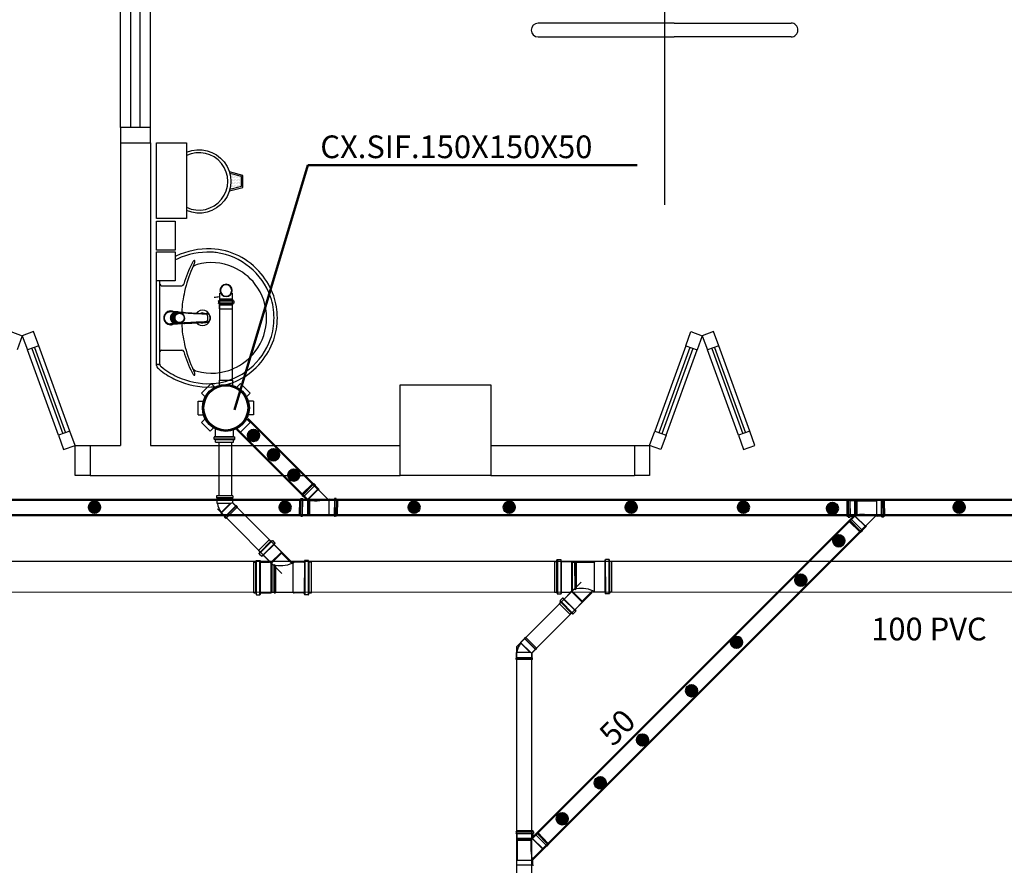
# Model space of a CAD drawing. Units: millimetres. Extents: x 260056 to 291538, y -54863 to -28210.
# Drawn here: x 277896 to 278221, y -31745 to -31465 of the extents above; entities that cross this region are included whole.
import ezdxf

# ---------------------------------------------------------------- set-up
doc = ezdxf.new("R2010")
doc.units = ezdxf.units.MM
doc.header["$LTSCALE"] = 10
for name, color, linetype in [('ESGSANIT', 34, 'Continuous'), ('PAREDE', 6, 'Continuous'), ('TIGRECAD', 2, 'Continuous'), ('TINTERNO', 9, 'Continuous')]:
    doc.layers.add(name, color=color, linetype=linetype)
doc.layers.add('REG60-100', color=7, linetype='Continuous', lineweight=50)
doc.styles.add('REGUA60', font='simplex.shx')

# ---------------------------------------------------------------- blocks, each defined once
blk = doc.blocks.new('A$C51DF1DE8')
at = {"layer": 'TIGRECAD'}
for p, q in [((1.09, 14.03), (4.27, 17.21)), ((4.27, 17.21), (5.48, 16)), ((6.9, 18.3), (11.4, 18.3)), ((6.9, 18.3), (6.9, 16.59)), ((11.4, 18.3), (11.4, 16.59)), ((14.03, 17.21), (12.82, 16)), ((14.03, 17.21), (17.21, 14.03)), ((1.09, 14.03), (2.3, 12.82)), ((17.21, 14.03), (16, 12.82)), ((0, 6.9), (0, 11.4)), ((0, 11.4), (1.71, 11.4)), ((18.63, 11.68), (16.42, 11.68)), ((18.63, 11.68), (16.59, 11.68)), ((18.72, 11.68), (18.72, 5.62)), ((18.73, 11.77), (18.75, 12.04)), ((19.54, 12.13), (18.85, 12.13)), ((18.85, 12.13), (18.85, 5.24)), ((19.54, 12.13), (19.54, 5.24)), ((19.73, 11.68), (19.64, 12.05)), ((20.43, 11.68), (19.73, 11.68)), ((19.73, 11.68), (19.73, 5.65)), ((20.43, 5.68), (20.43, 11.68)), ((20.43, 5.68), (20.43, 10.68)), ((0, 6.9), (1.71, 6.9)), ((1.09, 4.27), (2.3, 5.48)), ((4.27, 1.09), (1.09, 4.27)), ((16.86, 3.92), (14.03, 1.09)), ((16.86, 3.92), (15.74, 5.03)), ((18.63, 5.68), (15.96, 5.69)), ((18.73, 5.59), (18.75, 5.33)), ((19.54, 5.24), (18.85, 5.24)), ((19.73, 5.68), (19.64, 5.31)), ((20.43, 5.68), (19.73, 5.68)), ((4.27, 1.09), (5.48, 2.3)), ((6.9, 0), (6.9, 1.71)), ((11.4, 0), (11.4, 1.71)), ((14.03, 1.09), (12.82, 2.3)), ((11.4, 0), (6.9, 0))]:
    blk.add_line(p, q, dxfattribs=at)
for radius in [7.77, 7.35]:
    blk.add_circle((9.15, 9.15), radius, dxfattribs=at)
for centre, start, end in [((18.63, 11.78), 270, 355), ((18.85, 12.03), 90, 175), ((19.54, 12.03), 15, 90), ((19.81, 11.78), 195, 270), ((18.63, 5.58), 5, 90), ((18.85, 5.34), 185, 270), ((19.54, 5.34), 270, 345), ((19.81, 5.58), 90, 165)]:
    blk.add_arc(centre, 0.1, start, end, dxfattribs=at)
blk = doc.blocks.new('A$C0BC57C21')
at = {"layer": 'REG60-100'}
blk.add_circle((9.77, 9.15), 7.45, dxfattribs=at)
at = {"layer": 'REG60-100', "rotation": 135}
blk.add_blockref('A$C51DF1DE8', (22.71, 9.15), dxfattribs=at)
blk = doc.blocks.new('BLN50D')
at = {"layer": 'TIGRECAD'}
blk.add_circle((0, 0), 25.3, dxfattribs=at)
at = {"layer": 'TINTERNO'}
blk.add_circle((0, 0), 23.7, dxfattribs=at)
blk = doc.blocks.new('BLN50P')
for p, q in [((39.7, 27.1), (23, 27.1)), ((39.7, 27.1), (39.7, 27.1)), ((39.7, -27.1), (23, -27.1))]:
    blk.add_line(p, q)
at = {"layer": 'TIGRECAD'}
for p, q in [((0, 27.3), (4.4, 27.3)), ((0, -27.3), (0, 27.3)), ((6.1, 31.1), (5.3, 28.1)), ((7.1, 31.8), (15.8, 31.8)), ((7.1, -30.8), (7.1, 30.8)), ((15.8, -30.8), (15.8, 30.8)), ((16.8, 30.9), (17.1, 28.3)), ((18.1, 27.3), (22.7, 27.3)), ((22.7, 27.3), (23, 27.1)), ((39.7, 27.1), (41.5, 25.3)), ((41.5, -25.4), (41.5, 25.3)), ((0, -27.3), (4.4, -27.3)), ((6.1, -31.1), (5.3, -28.1)), ((7.1, -31.8), (15.8, -31.8)), ((16.8, -30.9), (17.1, -28.3)), ((18.1, -27.3), (22.7, -27.3)), ((22.7, -27.3), (23, -27.1)), ((39.7, -27.1), (41.5, -25.4))]:
    blk.add_line(p, q, dxfattribs=at)
for centre, start, end in [((4.4, 28.4), 270, 345), ((7.1, 30.8), 90, 165), ((15.8, 30.8), 5, 90), ((18.1, 28.4), 185, 270), ((4.4, -28.3), 15, 90), ((7.1, -30.8), 195, 270), ((15.8, -30.8), 270, 355), ((18.1, -28.3), 90, 175)]:
    blk.add_arc(centre, 1, start, end, dxfattribs=at)
at = {"layer": 'TINTERNO'}
for p, q in [((5.1, -27.3), (5.1, 27.3)), ((17.1, -27.3), (17.1, 27.3)), ((22.7, 27.3), (22.7, -27.3)), ((23, -27.1), (23, 27.1)), ((39.7, 27.1), (39.7, -27.1))]:
    blk.add_line(p, q, dxfattribs=at)
blk = doc.blocks.new('CPN75P')
at = {"layer": 'TIGRECAD'}
for p, q in [((0, -39.8), (0, 39.8)), ((0, 39.8), (4.6, 39.8)), ((5.5, 40.5), (6.3, 43.6)), ((7.3, 44.3), (16, 44.3)), ((7.3, -43.3), (7.3, 43.3)), ((16, -43.3), (16, 43.3)), ((17.3, 40.7), (17, 43.4)), ((18.3, 39.8), (43.3, 39.8)), ((45.8, 37.3), (45.8, -37.3)), ((0, -39.8), (4.6, -39.8)), ((5.5, -40.5), (6.3, -43.6)), ((7.3, -44.3), (16, -44.3)), ((17.3, -40.7), (17, -43.4)), ((18.3, -39.8), (43.3, -39.8))]:
    blk.add_line(p, q, dxfattribs=at)
for centre, radius, start, end in [((4.6, 40.8), 1, 270, 345), ((7.3, 43.3), 1, 90, 165), ((16, 43.3), 1, 5, 90), ((18.3, 40.8), 1, 185, 270), ((43.3, 37.3), 2.5, 0, 90), ((4.6, -40.8), 1, 15, 90), ((7.3, -43.3), 1, 195, 270), ((16, -43.3), 1, 270, 355), ((18.3, -40.8), 1, 90, 175), ((43.3, -37.3), 2.5, 270, 0)]:
    blk.add_arc(centre, radius, start, end, dxfattribs=at)
at = {"layer": 'TINTERNO'}
for p, q in [((5.3, -39.8), (5.3, 39.8)), ((17.3, -39.8), (17.3, 39.8))]:
    blk.add_line(p, q, dxfattribs=at)
blk = doc.blocks.new('A$C628677EB')
at = {"layer": 'TIGRECAD'}
for p, q in [((3.54, 17.36), (0, 13.83)), ((4.51, 17.02), (0.25, 12.76)), ((4.02, 16.88), (0.45, 13.31)), ((5.39, 16.32), (1.04, 11.97)), ((3.54, 17.36), (3.95, 16.95)), ((4.1, 16.93), (4.45, 17.13)), ((4.6, 17.11), (5.39, 16.32)), ((6.8, 18.02), (6.8, 16.9)), ((7.28, 18.25), (6.89, 18.14)), ((7.25, 16.74), (6.91, 16.77)), ((18, 18.02), (6.92, 18.02)), ((18, 16.9), (6.92, 16.9)), ((17.55, 18.95), (7.37, 18.95)), ((7.37, 18.95), (7.37, 18.37)), ((17.55, 16.73), (7.37, 16.73)), ((7.37, 16.62), (7.37, 13.84)), ((17.55, 18.95), (17.55, 18.37)), ((17.55, 16.62), (17.55, 13.26)), ((17.64, 18.25), (18.03, 18.14)), ((17.67, 16.74), (18.01, 16.77)), ((18.13, 18.02), (18.13, 16.9)), ((0, 13.83), (0.41, 13.42)), ((0, 13.83), (0.41, 13.42)), ((0, 13.83), (0.41, 13.42)), ((0, 13.83), (0.41, 13.42)), ((0.43, 13.26), (0.23, 12.91)), ((5.1, 15.79), (1.51, 12.2)), ((4.02, 9.8), (7.62, 13.4)), ((4.39, 9.8), (7.78, 13.19)), ((5.18, 15.88), (5.4, 16.15)), ((5.19, 15.71), (7.15, 13.75)), ((7.73, 13.26), (17.55, 13.26)), ((17.55, 13.26), (17.29, 13)), ((0.25, 12.76), (1.04, 11.97)), ((1.48, 12.18), (1.22, 11.96)), ((1.65, 12.17), (4.02, 9.8)), ((4.02, 9.8), (4.39, 9.8)), ((4.39, 9.8), (7.81, 6.38)), ((7.92, 13), (17.29, 13)), ((8.19, 12.19), (17.29, 12.19)), ((8.19, 12.19), (8.44, 11.78)), ((17.48, 12.17), (8.2, 12.17)), ((17.48, 11.79), (8.43, 11.79)), ((8.44, 11.78), (17.29, 11.78)), ((17.29, 11.78), (17.28, 5.85)), ((17.29, 13), (17.29, 12.19)), ((17.29, 12.19), (17.48, 12.17)), ((17.29, 11.78), (17.48, 11.79)), ((17.48, 12.17), (17.48, 11.79))]:
    blk.add_line(p, q, dxfattribs=at)
blk.add_lwpolyline([(8.49, 12.19, 0.014888), (7.35, 13.76, 0.045952)], format="xyb", dxfattribs=at)
for centre, radius, start, end in [((4.04, 17.04), 0.128, 225, 300), ((4.51, 17.02), 0.128, 45, 120), ((5.3, 16.23), 0.128, 320, 45), ((6.92, 18.02), 0.128, 105, 180), ((6.92, 16.9), 0.128, 180, 265), ((7.24, 16.62), 0.128, 0, 85), ((7.24, 18.37), 0.128, 285, 0), ((17.68, 18.37), 0.128, 180, 255), ((17.68, 16.62), 0.128, 95, 180), ((18, 16.9), 0.128, 275, 0), ((18, 18.02), 0.128, 0, 75), ((0.32, 13.32), 0.128, 330, 45), ((5.28, 15.8), 0.128, 140, 225), ((7.24, 13.84), 0.128, 225, 0), ((0.34, 12.85), 0.128, 150, 225), ((1.13, 12.06), 0.128, 225, 310), ((1.56, 12.08), 0.128, 45, 130), ((-0.26, 10.05), 8.87, 329.3981, 11.2138), ((-18.5, -6.3), 32.72, 33.4845, 33.542)]:
    blk.add_arc(centre, radius, start, end, dxfattribs=at)
at = {"layer": 'TINTERNO'}
blk.add_line((17.55, 18.27), (7.37, 18.27), dxfattribs=at)
at = {"layer": 'ESGSANIT', "linetype": 'Continuous', "xscale": -0.1278804871416849, "yscale": 0.1278804871416849, "zscale": 0.1278804871416849, "rotation": 270}
blk.add_blockref('CPN75P', (12.46, 0), dxfattribs=at)
blk = doc.blocks.new('J4N40P')
at = {"layer": 'TIGRECAD'}
for p, q in [((-31.3, -0.5), (-20.7, 10.1)), ((7.5, -18.1), (-20.7, 10.1)), ((-20.7, 10.1), (-19, 10.1)), ((7.5, 21.8), (6.3, 20.6)), ((22.5, 21.8), (7.5, 21.8)), ((7.5, 21.8), (7.5, -18.1)), ((23.5, 22.8), (22.5, 21.8)), ((27.5, 22.8), (23.5, 22.8)), ((23.5, 22.8), (23.5, -22.8)), ((27.5, -22.8), (27.5, 22.8)), ((-35.6, -3.3), (-32.7, -0.5)), ((-3.3, -35.6), (-35.6, -3.3)), ((-0.5, -32.7), (-32.7, -0.5)), ((-32.7, -0.5), (-31.3, -0.5)), ((-0.5, -31.3), (9, -21.8)), ((7.5, -18.1), (9, -21.8)), ((22.5, -21.8), (9, -21.8)), ((23.5, -22.8), (22.5, -21.8)), ((27.5, -22.8), (23.5, -22.8)), ((-3.3, -35.6), (-0.5, -32.7)), ((-0.5, -32.7), (-0.5, -31.3))]:
    blk.add_line(p, q, dxfattribs=at)
blk.add_arc((15.4, -37.1), 58.4, 98.9327, 126.0673, dxfattribs=at)
at = {"layer": 'TINTERNO'}
for p, q in [((-19, 10.1), (6.3, -15.2)), ((6.3, -15.2), (6.3, 20.6)), ((22.5, 21.8), (22.5, -21.8)), ((-0.5, -31.3), (-31.3, -0.5)), ((6.3, -15.2), (7.5, -18.1))]:
    blk.add_line(p, q, dxfattribs=at)

msp = doc.modelspace()

# ---------------------------------------------------------------- hatches: boundary and pattern name
at = {"layer": 'REG60-100'}
for points in [[(277971.24, -31602.66, 1), (277974.99, -31602.66, 1)], [(277977.85, -31609.06, 1), (277981.6, -31609.06, 1)], [(277984.55, -31615.76, 1), (277988.3, -31615.76, 1)], [(277918.66, -31626.39, 1), (277922.41, -31626.39, 1)], [(277981.69, -31626.39, 1), (277985.44, -31626.39, 1)], [(278024.35, -31626.39, 1), (278028.1, -31626.39, 1)], [(278055.81, -31626.39, 1), (278059.56, -31626.39, 1)], [(278096.15, -31626.39, 1), (278099.9, -31626.39, 1)], [(278133.26, -31626.39, 1), (278137.01, -31626.39, 1)], [(278162.69, -31626.77, -1), (278166.44, -31626.77, -1)], [(278204.62, -31626.39, 1), (278208.37, -31626.39, 1)], [(278164.82, -31637.48, -1), (278168.56, -31637.48, -1)], [(278152.25, -31650.49, -1), (278155.99, -31650.49, -1)], [(278130.99, -31671.04, -1), (278134.74, -31671.04, -1)], [(278116.13, -31687.02, -1), (278119.88, -31687.02, -1)], [(278099.88, -31703.32, -1), (278103.63, -31703.32, -1)], [(278085.93, -31717.47, -1), (278089.68, -31717.47, -1)], [(278073.36, -31729.35, -1), (278077.11, -31729.35, -1)]]:
    msp.add_hatch(color=3, dxfattribs=at).paths.add_polyline_path(points)

# ---------------------------------------------------------------- linework, layer by layer
at = {"layer": 'ESGSANIT', "linetype": 'Continuous'}
for p, q in [((277962.03, -31584.4), (277962.03, -31555.63)), ((277966.15, -31584.4), (277966.15, -31555.63)), ((277961.79, -31622.67), (277961.79, -31604.83)), ((277965.79, -31604.83), (277965.79, -31622.67)), ((277986.03, -31644.73), (277966.19, -31624.89)), ((277989.96, -31622.61), (277989.9, -31622.56)), ((277982.49, -31648.27), (277961.19, -31626.96)), ((278170.96, -31630.54), (278170.91, -31630.59)), ((278813.66, -31644.32), (276424.76, -31644.38)), ((278081.48, -31651.11), (278060.18, -31672.41)), ((278817.63, -31654.5), (276425.48, -31654.56)), ((278085.02, -31654.65), (278065.18, -31674.48)), ((278060.18, -31934.98), (278060.18, -31672.41)), ((278065.18, -31934.98), (278065.18, -31674.48)), ((278066.62, -31734.82), (278066.68, -31734.77))]:
    msp.add_line(p, q, dxfattribs=at)
at = {"layer": 'PAREDE', "color": 8}
for p, q in [((278109.09, -31202.76), (278109.09, -31526.41)), ((277929.09, -31500.94), (277929.09, -31320.94)), ((277932.59, -31500.94), (277932.59, -31320.94)), ((277935.59, -31500.94), (277935.59, -31320.94)), ((277939.09, -31500.94), (277939.09, -31320.94)), ((278112.27, -31466.39), (278067.27, -31466.39)), ((278112.27, -31466.39), (278150.9, -31466.39)), ((278064.99, -31468.67), (278064.99, -31468.67)), ((278067.27, -31470.94), (278112.27, -31470.94)), ((278150.9, -31470.94), (278112.27, -31470.94)), ((278153.18, -31468.67), (278153.18, -31468.67)), ((277939.09, -31500.94), (277929.09, -31500.94)), ((277929.09, -31500.94), (277929.09, -31505.94)), ((277939.09, -31505.94), (277939.09, -31500.94)), ((277929.09, -31505.94), (277929.09, -31605.94)), ((277929.09, -31505.94), (277939.09, -31505.94)), ((277939.09, -31505.94), (277939.09, -31605.94)), ((277940.99, -31505.95), (277950.99, -31505.95)), ((277940.99, -31530.95), (277940.99, -31505.95)), ((277950.99, -31505.95), (277950.99, -31530.95)), ((277969.62, -31516.7), (277965.15, -31515.58)), ((277969.12, -31517.09), (277965.31, -31516.14)), ((277965.54, -31516.62), (277965.54, -31516.62)), ((277965.78, -31517.09), (277965.78, -31517.09)), ((277966.02, -31516.62), (277966.02, -31516.62)), ((277966.26, -31517.09), (277966.26, -31517.09)), ((277966.5, -31516.62), (277966.5, -31516.62)), ((277966.73, -31517.09), (277966.73, -31517.09)), ((277966.97, -31516.62), (277966.97, -31516.62)), ((277967.21, -31517.09), (277967.21, -31517.09)), ((277967.69, -31517.09), (277967.69, -31517.09)), ((277968.16, -31517.09), (277968.16, -31517.09)), ((277968.64, -31517.09), (277968.64, -31517.09)), ((277969.12, -31520.31), (277969.12, -31517.09)), ((277969.12, -31517.09), (277969.12, -31517.09)), ((277969.62, -31520.7), (277969.62, -31516.7)), ((277965.15, -31521.82), (277969.62, -31520.7)), ((277965.31, -31521.26), (277969.12, -31520.31)), ((277965.54, -31520.43), (277965.54, -31520.43)), ((277965.78, -31518.04), (277965.78, -31518.04)), ((277965.78, -31519), (277965.78, -31519)), ((277965.78, -31519.95), (277965.78, -31519.95)), ((277966.02, -31517.57), (277966.02, -31517.57)), ((277966.02, -31518.52), (277966.02, -31518.52)), ((277966.02, -31519.47), (277966.02, -31519.47)), ((277966.02, -31520.43), (277966.02, -31520.43)), ((277966.26, -31518.04), (277966.26, -31518.04)), ((277966.26, -31519), (277966.26, -31519)), ((277966.26, -31519.95), (277966.26, -31519.95)), ((277966.5, -31517.57), (277966.5, -31517.57)), ((277966.5, -31518.52), (277966.5, -31518.52)), ((277966.5, -31519.47), (277966.5, -31519.47)), ((277966.5, -31520.43), (277966.5, -31520.43)), ((277966.73, -31518.04), (277966.73, -31518.04)), ((277966.73, -31519), (277966.73, -31519)), ((277966.73, -31519.95), (277966.73, -31519.95)), ((277966.97, -31517.57), (277966.97, -31517.57)), ((277966.97, -31518.52), (277966.97, -31518.52)), ((277966.97, -31519.47), (277966.97, -31519.47)), ((277966.97, -31520.43), (277966.97, -31520.43)), ((277967.21, -31518.04), (277967.21, -31518.04)), ((277967.21, -31519), (277967.21, -31519)), ((277967.21, -31519.95), (277967.21, -31519.95)), ((277967.45, -31517.57), (277967.45, -31517.57)), ((277967.45, -31518.52), (277967.45, -31518.52)), ((277967.45, -31519.47), (277967.45, -31519.47)), ((277967.45, -31520.43), (277967.45, -31520.43)), ((277967.69, -31518.04), (277967.69, -31518.04)), ((277967.69, -31519), (277967.69, -31519)), ((277967.69, -31519.95), (277967.69, -31519.95)), ((277967.93, -31517.57), (277967.93, -31517.57)), ((277967.93, -31518.52), (277967.93, -31518.52)), ((277967.93, -31519.47), (277967.93, -31519.47)), ((277967.93, -31520.43), (277967.93, -31520.43)), ((277968.16, -31518.04), (277968.16, -31518.04)), ((277968.16, -31519), (277968.16, -31519)), ((277968.16, -31519.95), (277968.16, -31519.95)), ((277968.4, -31517.57), (277968.4, -31517.57)), ((277968.4, -31518.52), (277968.4, -31518.52)), ((277968.4, -31519.47), (277968.4, -31519.47)), ((277968.4, -31520.43), (277968.4, -31520.43)), ((277968.64, -31518.04), (277968.64, -31518.04)), ((277968.64, -31519), (277968.64, -31519)), ((277968.64, -31519.95), (277968.64, -31519.95)), ((277968.88, -31517.57), (277968.88, -31517.57)), ((277968.88, -31518.52), (277968.88, -31518.52)), ((277968.88, -31519.47), (277968.88, -31519.47)), ((277969.12, -31518.04), (277969.12, -31518.04)), ((277969.12, -31519), (277969.12, -31519)), ((277969.12, -31519.95), (277969.12, -31519.95)), ((277965.78, -31520.9), (277965.78, -31520.9)), ((277966.26, -31520.9), (277966.26, -31520.9)), ((277966.73, -31520.9), (277966.73, -31520.9)), ((277950.99, -31530.95), (277940.99, -31530.95)), ((277940.99, -31531.89), (277947.22, -31531.89)), ((277940.99, -31541.39), (277940.99, -31531.89)), ((277947.22, -31531.89), (277947.22, -31541.39)), ((277947.22, -31541.39), (277940.99, -31541.39)), ((277940.99, -31542.02), (277947.22, -31542.02)), ((277940.99, -31551.52), (277940.99, -31542.02)), ((277947.22, -31542.02), (277947.22, -31551.52)), ((277940.99, -31563.82), (277940.99, -31548.14)), ((277947.22, -31551.52), (277940.99, -31551.52)), ((277942.13, -31563.82), (277942.13, -31551.52)), ((277942.71, -31553.17), (277949.42, -31553.17)), ((277950.58, -31562.19), (277950.2, -31562.17)), ((277940.99, -31579.5), (277940.99, -31563.82)), ((277942.13, -31579.06), (277942.13, -31563.82)), ((277950.58, -31565.45), (277950.2, -31565.47)), ((277892.89, -31568.35), (277896.65, -31569.72)), ((277900.4, -31568.35), (277896.65, -31569.72)), ((277902.11, -31573.05), (277900.4, -31568.35)), ((278116.06, -31573.05), (278117.77, -31568.35)), ((278117.77, -31568.35), (278121.53, -31569.72)), ((278125.28, -31568.35), (278121.53, -31569.72)), ((278126.99, -31573.05), (278125.28, -31568.35)), ((277896.65, -31569.72), (277894.94, -31574.42)), ((277896.65, -31569.72), (277898.36, -31574.42)), ((278121.53, -31569.72), (278119.82, -31574.42)), ((278121.53, -31569.72), (278123.24, -31574.42)), ((277902.11, -31573.05), (277898.36, -31574.42)), ((277908.62, -31602.61), (277898.36, -31574.42)), ((277899.77, -31573.91), (277910.03, -31602.1)), ((277900.71, -31573.56), (277910.97, -31601.75)), ((277912.38, -31601.24), (277902.11, -31573.05)), ((277942.71, -31574.47), (277949.42, -31574.47)), ((278116.06, -31573.05), (278105.8, -31601.24)), ((278117.47, -31573.56), (278107.21, -31601.75)), ((278118.41, -31573.91), (278108.14, -31602.1)), ((278109.55, -31602.61), (278119.82, -31574.42)), ((278116.06, -31573.05), (278119.82, -31574.42)), ((278126.99, -31573.05), (278123.24, -31574.42)), ((278133.5, -31602.61), (278123.24, -31574.42)), ((278124.64, -31573.91), (278134.91, -31602.1)), ((278125.58, -31573.56), (278135.85, -31601.75)), ((278137.25, -31601.24), (278126.99, -31573.05)), ((277941.72, -31579.24), (277941.29, -31579.24)), ((278021.59, -31585.94), (278051.59, -31585.94)), ((278021.59, -31615.94), (278021.59, -31585.94)), ((278051.59, -31585.94), (278051.59, -31615.94)), ((277912.38, -31601.24), (277908.62, -31602.61)), ((277914.09, -31605.94), (277912.38, -31601.24)), ((278104.09, -31605.94), (278105.8, -31601.24)), ((278105.8, -31601.24), (278109.55, -31602.61)), ((278137.25, -31601.24), (278133.5, -31602.61)), ((278138.96, -31605.94), (278137.25, -31601.24)), ((277908.62, -31602.61), (277910.33, -31607.31)), ((278109.55, -31602.61), (278107.84, -31607.31)), ((278133.5, -31602.61), (278135.21, -31607.31)), ((277910.33, -31607.31), (277914.09, -31605.94)), ((277914.09, -31615.94), (277914.09, -31605.94)), ((277914.09, -31605.94), (277919.09, -31605.94)), ((277919.09, -31605.94), (277929.09, -31605.94)), ((277919.09, -31605.94), (277919.09, -31615.94)), ((277939.09, -31605.94), (278021.59, -31605.94)), ((278051.59, -31605.94), (278099.09, -31605.94)), ((278099.09, -31605.94), (278099.09, -31615.94)), ((278099.09, -31605.94), (278104.09, -31605.94)), ((278107.84, -31607.31), (278104.09, -31605.94)), ((278104.09, -31605.94), (278104.09, -31615.94)), ((278135.21, -31607.31), (278138.96, -31605.94)), ((277919.09, -31615.94), (277914.09, -31615.94)), ((277919.09, -31615.94), (278021.59, -31615.94)), ((278051.59, -31615.94), (278021.59, -31615.94)), ((278051.59, -31615.94), (278099.09, -31615.94)), ((278104.09, -31615.94), (278099.09, -31615.94))]:
    msp.add_line(p, q, dxfattribs=at)
at = {"layer": 'PAREDE', "color": 8, "extrusion": (0, 0, -1)}
for points in [[(-277946.85, -31561.84, -0.13189), (-277945.7, -31561.53, -0.414011), (-277943.41, -31563.82, -0.414011), (-277945.7, -31566.11, -0.132095), (-277946.85, -31565.8)], [(-277946.48, -31565.8, 0.094421), (-277945.7, -31565.95, 0.414218), (-277943.56, -31563.82, 0.414225), (-277945.7, -31561.69, 0.094419), (-277946.48, -31561.84)], [(-277948.75, -31562.08, -0.02327), (-277948.59, -31561.98), (-277948.58, -31561.98), (-277948.5, -31561.94), (-277948.58, -31561.98)], [(-277950.58, -31562.19, -0.000293), (-277957.78, -31562.53)], [(-277948.58, -31565.66, -0.025793), (-277948.76, -31565.56)], [(-277950.08, -31565.42, -0.004162), (-277950.2, -31565.47)]]:
    msp.add_lwpolyline(points, format="xyb", dxfattribs=at)
at = {"layer": 'PAREDE', "color": 8}
for points in [[(277947.91, -31561.85, 0.014115), (277947.79, -31561.84), (277947.64, -31561.84), (277945.62, -31561.84)], [(277947.48, -31561.89), (277946.44, -31562.34), (277946.57, -31562.34, 0.043556), (277946.34, -31562.58), (277946.21, -31562.58)], [(277946.44, -31562.34, 0.043592), (277946.21, -31562.58)], [(277947.77, -31561.89, 0.02241), (277947.61, -31561.89), (277947.48, -31561.89)], [(277947.77, -31561.89), (277947.64, -31561.89, 0.022418), (277947.48, -31561.89)], [(277947.77, -31561.89, -0.022421), (277947.93, -31561.89, -0.006199), (277948.38, -31562.08)], [(277948.33, -31562.08, 0.078954), (277947.8, -31561.99)], [(277948.12, -31562.08), (277948.61, -31562.08, -0.013429), (277948.7, -31562.08)], [(277948.76, -31562.08, 0.025781), (277948.58, -31561.98)], [(277950.02, -31561.98), (277950.25, -31561.99), (277957.45, -31562.36, -0.0157), (277957.5, -31562.36)], [(277957.78, -31562.4, 0.016555), (277957.71, -31562.39), (277957.7, -31562.39), (277957.5, -31562.36, 0.016767), (277957.45, -31562.36)], [(277945.78, -31563.99, -0.02099), (277945.77, -31563.82, -0.020996), (277945.78, -31563.65)], [(277945.78, -31563.65), (277945.91, -31563.65, 0.020932), (277945.9, -31563.82, 0.02091), (277945.91, -31563.99), (277945.78, -31563.99), (277946.21, -31565.06)], [(277946.21, -31565.06, 0.04335), (277946.44, -31565.3)], [(277946.21, -31565.06), (277946.34, -31565.06, 0.0433), (277946.57, -31565.3), (277946.44, -31565.3)], [(277946.85, -31565.8), (277947.64, -31565.8), (277947.79, -31565.79, 0.014158), (277947.91, -31565.79)], [(277947.48, -31565.75), (277947.61, -31565.75, 0.022422), (277947.77, -31565.75, 0.02241), (277947.93, -31565.75, 0.005526), (277948.38, -31565.56)], [(277947.48, -31565.75, 0.022469), (277947.64, -31565.75)], [(277947.8, -31565.65, 0.079202), (277948.33, -31565.56)], [(277948.58, -31565.66), (277948.5, -31565.7), (277948.58, -31565.66), (277948.59, -31565.66, 0.023468), (277948.75, -31565.56)], [(277950.02, -31565.66), (277950.25, -31565.65), (277957.45, -31565.28, 0.0157), (277957.5, -31565.28)], [(277957.78, -31565.11, 0.000292), (277950.58, -31565.45)], [(277957.7, -31565.25), (277957.5, -31565.28, -0.016453), (277957.45, -31565.28)], [(277957.71, -31565.25, 0.0159), (277957.78, -31565.24)]]:
    msp.add_lwpolyline(points, format="xyb", dxfattribs=at)
for points in [[(277946.21, -31562.58), (277945.78, -31563.65)], [(277948.58, -31561.98), (277948.58, -31561.98)], [(277950.07, -31562.22), (277949.16, -31562.17)], [(277950.2, -31562.17), (277950.08, -31562.22)], [(277946.85, -31565.8), (277945.62, -31565.8)], [(277945.64, -31563.82), (277945.72, -31563.82)], [(277947.48, -31565.75), (277946.44, -31565.3)], [(277947.77, -31565.75), (277947.64, -31565.75)], [(277948.12, -31565.56), (277948.61, -31565.56)], [(277948.58, -31565.66), (277948.58, -31565.66)], [(277948.62, -31563.82), (277948.64, -31563.82)], [(277949.16, -31565.47), (277950.07, -31565.42)]]:
    msp.add_lwpolyline(points, dxfattribs=at)
for centre, radius, start, end in [((277955.12, -31518.7), 9.5, 244.2375, 115.7625), ((277958.63, -31567.14), 26.28, 115.1787, 115.6602), ((277958.24, -31566.6), 25.62, 88.045, 114.919), ((277958.24, -31566.6), 24.52, 88.0537, 114.9132), ((277958.19, -31563.52), 21.45, 83.0697, 87.6432), ((277958.19, -31563.52), 22.54, 39.318, 87.6532), ((277957.8, -31564.23), 22.2, 19.3169, 82.2893), ((277958.63, -31567.14), 25.18, 115.1843, 116.862), ((277985.92, -31562.84), 37.25, 152.7217, 164.1963), ((277956.36, -31547.63), 4.01, 137.0069, 152.3707), ((277967.11, -31552.9), 15.29, 152.9469, 159.3756), ((277954.93, -31548.43), 2.31, 102.0799, 156.7757), ((277953.56, -31545.04), 0.195, 358.6593, 133.4157), ((277951.78, -31544.98), 1.97, 330.4841, 358.2315), ((277959.17, -31563.83), 18.28, 66.6646, 104.9655), ((277988.36, -31563.38), 38.93, 155.9584, 167.6707), ((277959.04, -31564.01), 18.49, 37.5645, 66.5271), ((277957.8, -31564.23), 23.3, 19.3052, 40.0611), ((277942.72, -31552.57), 0.599, 188.4667, 269.1615), ((277949.4, -31552.46), 0.714, 271.2767, 340.3986), ((277959.29, -31563.74), 18.13, 359.7398, 37.3561), ((277985.27, -31563.43), 35.93, 166.5423, 177.6208), ((277958.52, -31563.78), 22.48, 359.9071, 18.8317), ((277959.2, -31535.5), 21.45, 272.3568, 276.9303), ((277958.52, -31563.78), 21.39, 359.9071, 18.8196), ((277956.27, -31563.82), 2.55, 214.9422, 145.0926), ((277956.27, -31563.82), 1.64, 121.3324, 121.9598), ((277956.27, -31563.82), 1.64, 53.2406, 109.4036), ((277985.27, -31564.21), 35.93, 182.3817, 193.4577), ((277956.27, -31563.82), 1.64, 238.1438, 306.6778), ((277959.29, -31563.9), 18.13, 322.6439, 0.2602), ((277958.52, -31563.86), 21.39, 341.1804, 0.0929), ((277958.52, -31563.86), 22.48, 341.1683, 0.0929), ((277988.36, -31564.26), 38.93, 192.3293, 204.0416), ((277957.8, -31563.41), 22.2, 277.7107, 340.6831), ((277957.8, -31563.41), 23.3, 319.9389, 340.6948), ((277942.72, -31575.06), 0.599, 90.8385, 171.5333), ((277949.4, -31575.18), 0.714, 19.6014, 88.7233), ((277985.92, -31564.79), 37.25, 195.8037, 207.2783), ((277959.04, -31563.63), 18.49, 293.4729, 322.4355), ((277941.29, -31579.02), 0.223, 190.4987, 269.8901), ((277941.71, -31578.92), 0.32, 272.1883, 341.5515), ((277943.08, -31579.09), 0.953, 178.4764, 237.292), ((277958.19, -31564.12), 22.54, 272.3468, 320.682), ((277942.01, -31579.52), 1.01, 178.6829, 230.205), ((277958.63, -31560.5), 26.28, 228.9141, 232.3096), ((277958.63, -31560.5), 25.18, 230.3606, 244.8157), ((277958.63, -31560.5), 26.28, 232.3096, 244.8213), ((277967.11, -31574.73), 15.29, 200.6244, 207.0531), ((277954.93, -31579.21), 2.31, 203.2243, 257.9201), ((277956.36, -31580.01), 4.01, 207.6293, 222.9931), ((277953.56, -31582.6), 0.195, 226.5843, 1.3407), ((277951.78, -31582.66), 1.97, 1.7685, 29.5159), ((277959.17, -31563.81), 18.28, 255.0345, 293.3354), ((277958.24, -31561.04), 25.62, 245.081, 271.955), ((277958.24, -31561.04), 24.52, 245.0868, 271.9463), ((277958.19, -31564.12), 21.45, 272.3568, 276.9303)]:
    msp.add_arc(centre, radius, start, end, dxfattribs=at)
for centre, major_axis, start_param, end_param in [((278067.27, -31468.67), (-1.61, 1.61), -0.785398, 0.785398), ((278150.9, -31468.67), (-1.61, -1.61), 2.356194, 3.926991), ((278067.27, -31468.67), (-1.61, 1.61), 0.785398, 2.356194), ((278150.9, -31468.67), (-1.61, 1.61), 2.356194, 3.926991)]:
    msp.add_ellipse(centre, major_axis=major_axis, ratio=1, start_param=start_param, end_param=end_param, dxfattribs=at)
at = {"layer": 'PAREDE', "color": 8, "extrusion": (0, 0, -1)}
msp.add_ellipse((277955.12, -31518.7), major_axis=(7.42, -7.42), ratio=1, start_param=9.806016, end_param=13.755929, dxfattribs=at)
at = {"layer": 'PAREDE', "color": 8}
for points, degree in [([(277945.62, -31561.84), (277944.97, -31561.84), (277944.45, -31562.07), (277944.07, -31562.37), (277943.82, -31562.72), (277943.67, -31563.07), (277943.57, -31563.42), (277943.57, -31563.82)], 7), ([(277945.72, -31563.82), (277945.72, -31563.48), (277945.79, -31563.19), (277945.89, -31562.81), (277946.14, -31562.52), (277946.32, -31562.26), (277946.82, -31561.84), (277947.64, -31561.84)], 7), ([(277946.34, -31562.58), (277946.27, -31562.81), (277946.19, -31563.01), (277946.11, -31563.22), (277946.02, -31563.42), (277945.91, -31563.65)], 5), ([(277947.8, -31561.99), (277947.22, -31561.99), (277946.68, -31562.24), (277946.27, -31562.66), (277946.03, -31563.22), (277946.03, -31563.82)], 5), ([(277946.83, -31562.69), (277946.65, -31562.86), (277946.51, -31563.06), (277946.4, -31563.29), (277946.34, -31563.55), (277946.34, -31563.82)], 5), ([(277946.43, -31563.82), (277946.43, -31563.23), (277946.68, -31562.67), (277947.11, -31562.27), (277947.62, -31562.08), (277948.12, -31562.08)], 5), ([(277947.61, -31561.89), (277947.4, -31561.99), (277947.21, -31562.07), (277947.02, -31562.16), (277946.81, -31562.24), (277946.57, -31562.34)], 5), ([(277946.92, -31563.82), (277946.92, -31563.27), (277947.13, -31562.72), (277947.55, -31562.29), (277948.08, -31562.08), (277948.61, -31562.08)], 5), ([(277947.16, -31563.82), (277947.16, -31563.33), (277947.35, -31562.84), (277947.72, -31562.46), (277948.19, -31562.27), (277948.66, -31562.27)], 5), ([(277948.5, -31561.94), (277948.35, -31561.91), (277948.23, -31561.88), (277948.11, -31561.87), (277948.01, -31561.85), (277947.91, -31561.85)], 5), ([(277947.91, -31561.85), (277948.26, -31561.87), (277948.6, -31561.89), (277948.92, -31561.91), (277949.29, -31561.93), (277949.66, -31561.96), (277950.02, -31561.98)], 6), ([(277950.3, -31563.82), (277950.3, -31563.26), (277950.09, -31562.71), (277949.66, -31562.28), (277949.13, -31562.08), (277948.61, -31562.08)], 5), ([(277948.66, -31562.27), (277949.13, -31562.27), (277949.6, -31562.46), (277949.98, -31562.84), (277950.16, -31563.33), (277950.16, -31563.82)], 5), ([(277958.03, -31563.82), (277958.03, -31563.41), (277957.98, -31562.91), (277957.8, -31562.53), (277957.4, -31562.51)], 4), ([(277958.93, -31563.82), (277958.93, -31563.5), (277958.83, -31563.18), (277958.63, -31562.87), (277958.38, -31562.63), (277958.09, -31562.46), (277957.78, -31562.4)], 6), ([(277943.57, -31563.82), (277943.57, -31564.22), (277943.67, -31564.57), (277943.82, -31564.91), (277944.07, -31565.27), (277944.45, -31565.57), (277944.97, -31565.8), (277945.62, -31565.8)], 7), ([(277947.64, -31565.8), (277946.82, -31565.8), (277946.32, -31565.38), (277946.14, -31565.12), (277945.89, -31564.83), (277945.79, -31564.45), (277945.72, -31564.16), (277945.72, -31563.82)], 7), ([(277945.91, -31563.99), (277946.02, -31564.22), (277946.11, -31564.42), (277946.19, -31564.63), (277946.27, -31564.83), (277946.34, -31565.06)], 5), ([(277946.03, -31563.82), (277946.03, -31564.42), (277946.27, -31564.98), (277946.68, -31565.4), (277947.22, -31565.65), (277947.8, -31565.65)], 5), ([(277946.34, -31563.82), (277946.34, -31564.09), (277946.4, -31564.34), (277946.51, -31564.58), (277946.65, -31564.78), (277946.83, -31564.95)], 5), ([(277948.12, -31565.56), (277947.62, -31565.56), (277947.11, -31565.37), (277946.68, -31564.97), (277946.43, -31564.41), (277946.43, -31563.82)], 5), ([(277946.57, -31565.3), (277946.81, -31565.4), (277947.02, -31565.48), (277947.21, -31565.57), (277947.4, -31565.65), (277947.61, -31565.75)], 5), ([(277948.61, -31565.56), (277948.08, -31565.56), (277947.55, -31565.35), (277947.13, -31564.92), (277946.92, -31564.37), (277946.92, -31563.82)], 5), ([(277948.66, -31565.37), (277948.19, -31565.37), (277947.72, -31565.18), (277947.35, -31564.79), (277947.16, -31564.31), (277947.16, -31563.82)], 5), ([(277950.02, -31565.66), (277949.66, -31565.68), (277949.29, -31565.71), (277948.93, -31565.73), (277948.6, -31565.75), (277948.26, -31565.77), (277947.91, -31565.79)], 6), ([(277948.5, -31565.7), (277948.36, -31565.73), (277948.21, -31565.76), (277948.07, -31565.78), (277947.91, -31565.79)], 4), ([(277950.3, -31563.82), (277950.3, -31564.38), (277950.09, -31564.93), (277949.66, -31565.36), (277949.13, -31565.56), (277948.61, -31565.56)], 5), ([(277950.16, -31563.82), (277950.16, -31564.31), (277949.98, -31564.79), (277949.6, -31565.18), (277949.13, -31565.37), (277948.66, -31565.37)], 5), ([(277957.4, -31565.13), (277957.8, -31565.11), (277957.98, -31564.73), (277958.03, -31564.23), (277958.03, -31563.82)], 4), ([(277957.78, -31565.24), (277958.09, -31565.18), (277958.38, -31565.01), (277958.63, -31564.77), (277958.82, -31564.46), (277958.93, -31564.14), (277958.93, -31563.82)], 6), ([(277958.93, -31563.82), (277958.93, -31563.82), (277958.93, -31563.82), (277958.92, -31563.82), (277958.92, -31563.82), (277958.91, -31563.82)], 5)]:
    msp.add_open_spline(points, degree=degree, dxfattribs=at)
at = {"layer": 'REG60-100', "color": 2}
for p, q in [((277966.78, -31594.23), (277991.11, -31513.29)), ((277991.11, -31513.29), (278100.02, -31513.29))]:
    msp.add_line(p, q, dxfattribs=at)
at = {"layer": 'REG60-100', "color": 3}
for p, q in [((277994.7, -31620.67), (277971.19, -31597.15)), ((277991.16, -31624.2), (277967.56, -31600.6)), ((278863.67, -31623.96), (276487.55, -31624.02)), ((278865.74, -31628.96), (276487.56, -31629.02)), ((278172.16, -31628.95), (278065.18, -31735.93)), ((278175.7, -31632.49), (278065.18, -31743))]:
    msp.add_line(p, q, dxfattribs=at)
for centre in [(277973.12, -31602.66), (277979.72, -31609.06), (277986.43, -31615.76), (277920.53, -31626.39), (277983.56, -31626.39), (278026.22, -31626.39), (278057.69, -31626.39), (278098.02, -31626.39), (278135.14, -31626.39), (278164.56, -31626.77), (278206.5, -31626.39), (278166.69, -31637.48), (278154.12, -31650.49), (278132.86, -31671.04), (278118.01, -31687.02), (278101.75, -31703.32), (278087.81, -31717.47), (278075.24, -31729.35)]:
    msp.add_circle(centre, 1.87, dxfattribs=at)
at = {"layer": 'TIGRECAD'}
for p, q in [((277989.12, -31622.02), (277992.63, -31618.62)), ((277989.28, -31622.46), (277992.96, -31618.79)), ((277989.34, -31622.24), (277993.02, -31618.56)), ((277989.84, -31622.73), (277993.37, -31619.21)), ((277994.48, -31620.34), (277990.97, -31623.84)), ((277994.48, -31620.51), (277991.14, -31623.84)), ((277992.63, -31618.62), (277993.02, -31618.56)), ((277993.49, -31618.98), (277993.02, -31618.56)), ((277993.39, -31619.18), (277993.49, -31619.06)), ((277993.41, -31619.24), (277994.31, -31620.14)), ((277994.48, -31620.34), (277994.31, -31620.14)), ((277994.48, -31620.34), (277994.48, -31620.51)), ((277994.48, -31620.51), (277997.8, -31623.84)), ((277988.34, -31629.04), (277988.39, -31623.77)), ((277988.39, -31623.77), (277988.66, -31623.77)), ((277988.65, -31629.04), (277988.7, -31623.77)), ((277988.71, -31623.73), (277988.76, -31623.55)), ((277988.76, -31629.24), (277988.82, -31623.57)), ((277988.82, -31623.51), (277989.33, -31623.51)), ((277989.12, -31622.02), (277989.31, -31622.21)), ((277989.32, -31622.28), (277989.22, -31622.43)), ((277989.23, -31622.5), (277989.6, -31622.87)), ((277989.27, -31629.24), (277989.33, -31623.57)), ((277989.35, -31629.04), (277989.41, -31623.77)), ((277989.4, -31623.72), (277989.39, -31623.56)), ((277989.46, -31623.77), (277990.73, -31623.77)), ((277989.6, -31622.87), (277989.9, -31622.56)), ((277989.79, -31622.77), (277989.67, -31622.87)), ((277989.87, -31622.77), (277990.77, -31623.67)), ((277990.99, -31623.94), (277990.94, -31629.04)), ((277991.11, -31624.02), (277991.06, -31628.92)), ((277991.48, -31624.15), (277991.43, -31628.92)), ((277991.44, -31629.01), (277991.49, -31624.15)), ((277991.48, -31624.15), (277991.67, -31624.26)), ((277991.61, -31629.01), (277991.66, -31624.26)), ((277991.67, -31624.26), (277991.62, -31628.92)), ((277998.13, -31628.9), (277998.19, -31623.92)), ((277999.8, -31623.78), (277998.33, -31623.78)), ((277999.85, -31623.78), (277999.79, -31629.05)), ((277999.85, -31623.72), (277999.87, -31623.57)), ((277999.93, -31623.57), (277999.87, -31629.25)), ((278000.44, -31623.52), (277999.93, -31623.51)), ((278000.44, -31623.57), (278000.38, -31629.25)), ((278000.54, -31623.74), (278000.49, -31623.56)), ((278000.55, -31623.78), (278000.5, -31629.05)), ((278000.86, -31623.78), (278000.6, -31623.78)), ((278000.86, -31623.78), (278000.81, -31629.05)), ((278169.34, -31624.11), (278169.6, -31624.11)), ((278169.34, -31624.11), (278169.39, -31629.38)), ((278169.65, -31624.11), (278169.7, -31629.38)), ((278169.66, -31624.07), (278169.71, -31623.89)), ((278169.76, -31623.85), (278170.28, -31623.85)), ((278169.76, -31623.91), (278169.82, -31629.59)), ((278170.28, -31623.91), (278170.33, -31629.59)), ((278170.35, -31624.06), (278170.33, -31623.9)), ((278170.35, -31624.11), (278170.41, -31629.38)), ((278170.41, -31624.11), (278171.94, -31624.11)), ((278171.94, -31624.11), (278172.06, -31624.23)), ((278172, -31629.22), (278171.94, -31624.11)), ((278172.11, -31629.13), (278172.06, -31624.23)), ((278172.06, -31624.23), (278172.43, -31624.23)), ((278172.43, -31624.23), (278172.44, -31624.14)), ((278172.49, -31629.01), (278172.43, -31624.23)), ((278172.44, -31624.14), (278172.49, -31629)), ((278172.44, -31624.14), (278172.61, -31624.14)), ((278172.61, -31624.14), (278172.67, -31628.9)), ((278172.62, -31624.23), (278172.61, -31624.14)), ((278172.62, -31624.23), (278179.13, -31624.23)), ((278172.67, -31628.89), (278172.62, -31624.23)), ((278179.13, -31624.25), (278179.19, -31629.23)), ((278180.74, -31624.11), (278179.28, -31624.11)), ((278180.8, -31624.05), (278180.81, -31623.9)), ((278180.85, -31629.37), (278180.8, -31624.11)), ((278181.38, -31623.84), (278180.87, -31623.84)), ((278180.93, -31629.58), (278180.87, -31623.9)), ((278181.44, -31629.58), (278181.38, -31623.9)), ((278181.49, -31624.06), (278181.44, -31623.88)), ((278181.56, -31629.37), (278181.5, -31624.1)), ((278181.81, -31624.1), (278181.54, -31624.1)), ((278181.87, -31629.37), (278181.81, -31624.1)), ((277988.34, -31629.04), (277988.6, -31629.04)), ((277988.66, -31629.08), (277988.71, -31629.26)), ((277988.76, -31629.3), (277989.27, -31629.3)), ((277989.35, -31629.09), (277989.33, -31629.25)), ((277989.4, -31629.04), (277990.94, -31629.04)), ((277990.94, -31629.04), (277991.06, -31628.92)), ((277991.06, -31628.92), (277991.43, -31628.92)), ((277991.43, -31628.92), (277991.44, -31629.01)), ((277991.44, -31629.01), (277991.61, -31629.01)), ((277991.62, -31628.92), (277991.61, -31629.01)), ((277991.62, -31628.92), (277998.13, -31628.92)), ((277999.74, -31629.05), (277998.28, -31629.04)), ((277999.8, -31629.1), (277999.81, -31629.26)), ((278000.38, -31629.31), (277999.87, -31629.31)), ((278000.49, -31629.09), (278000.44, -31629.27)), ((278000.81, -31629.05), (278000.54, -31629.05)), ((278169.39, -31629.38), (278169.66, -31629.38)), ((278169.72, -31629.42), (278169.76, -31629.6)), ((278169.82, -31629.64), (278170.33, -31629.64)), ((278170.12, -31631.13), (278170.31, -31630.95)), ((278170.12, -31631.13), (278173.63, -31634.54)), ((278170.32, -31630.88), (278170.23, -31630.72)), ((278170.24, -31630.65), (278170.6, -31630.28)), ((278170.28, -31630.69), (278173.96, -31634.36)), ((278170.34, -31630.91), (278174.02, -31634.59)), ((278170.4, -31629.43), (278170.39, -31629.59)), ((278170.46, -31629.38), (278171.73, -31629.38)), ((278170.6, -31630.28), (278170.91, -31630.59)), ((278170.8, -31630.38), (278170.68, -31630.28)), ((278170.84, -31630.42), (278174.37, -31633.95)), ((278170.88, -31630.38), (278171.77, -31629.48)), ((278175.48, -31632.81), (278171.97, -31629.31)), ((278175.48, -31632.64), (278172.14, -31629.31)), ((278172.49, -31629.01), (278172.67, -31628.89)), ((278175.48, -31632.64), (278178.8, -31629.31)), ((278180.8, -31629.37), (278179.33, -31629.38)), ((278180.86, -31629.43), (278180.87, -31629.58)), ((278181.44, -31629.64), (278180.93, -31629.64)), ((278181.54, -31629.42), (278181.5, -31629.59)), ((278181.87, -31629.37), (278181.6, -31629.37)), ((278173.63, -31634.54), (278174.02, -31634.59)), ((278174.49, -31634.17), (278174.02, -31634.59)), ((278174.39, -31633.97), (278174.49, -31634.09)), ((278174.41, -31633.91), (278175.31, -31633.01)), ((278175.48, -31632.81), (278175.31, -31633.01)), ((278175.48, -31632.81), (278175.48, -31632.64)), ((278059.94, -31733.63), (278059.93, -31734.14)), ((278060.16, -31733.52), (278059.98, -31733.57)), ((278059.99, -31733.63), (278065.67, -31733.68)), ((278059.99, -31734.14), (278065.67, -31734.19)), ((278060.14, -31734.21), (278059.99, -31734.19)), ((278060.2, -31733.2), (278060.2, -31733.47)), ((278060.2, -31733.2), (278065.47, -31733.25)), ((278060.2, -31733.51), (278065.47, -31733.57)), ((278060.2, -31734.21), (278065.47, -31734.27)), ((278060.2, -31734.27), (278060.2, -31735.8)), ((278065.47, -31733.25), (278065.47, -31733.52)), ((278065.47, -31734.32), (278065.47, -31735.59)), ((278065.51, -31733.58), (278065.69, -31733.62)), ((278065.52, -31734.26), (278065.68, -31734.25)), ((278066.46, -31734.74), (278065.56, -31735.64)), ((278065.73, -31733.68), (278065.73, -31734.19)), ((278066.73, -31734.1), (278066.37, -31734.46)), ((278066.37, -31734.46), (278066.68, -31734.77)), ((278066.47, -31734.66), (278066.37, -31734.54)), ((278066.5, -31734.7), (278070.03, -31738.24)), ((278066.77, -31734.14), (278070.45, -31737.82)), ((278066.96, -31734.18), (278066.8, -31734.09)), ((278067, -31734.2), (278070.68, -31737.89)), ((278067.22, -31733.98), (278067.03, -31734.17)), ((278067.22, -31733.98), (278070.62, -31737.49)), ((278060.2, -31735.8), (278060.32, -31735.92)), ((278065.3, -31735.86), (278060.2, -31735.8)), ((278060.32, -31736.29), (278060.23, -31736.3)), ((278060.23, -31736.3), (278065.09, -31736.36)), ((278060.23, -31736.3), (278060.23, -31736.47)), ((278060.23, -31736.47), (278064.98, -31736.53)), ((278060.32, -31736.48), (278060.23, -31736.47)), ((278065.21, -31735.98), (278060.32, -31735.92)), ((278060.32, -31735.92), (278060.32, -31736.29)), ((278065.09, -31736.35), (278060.32, -31736.29)), ((278060.32, -31736.48), (278060.32, -31743)), ((278064.98, -31736.53), (278060.32, -31736.48)), ((278065.09, -31736.35), (278064.98, -31736.53)), ((278068.89, -31739.34), (278065.4, -31735.84)), ((278068.72, -31739.34), (278065.4, -31736.01)), ((278070, -31738.28), (278069.1, -31739.17)), ((278070.06, -31738.25), (278070.18, -31738.35)), ((278070.26, -31738.35), (278070.68, -31737.89)), ((278070.62, -31737.49), (278070.68, -31737.89)), ((278068.72, -31739.34), (278065.4, -31742.66)), ((278068.89, -31739.34), (278068.72, -31739.34)), ((278068.89, -31739.34), (278069.1, -31739.17)), ((278060.14, -31744.66), (278059.98, -31744.68)), ((278060.19, -31744.6), (278060.19, -31743.14)), ((278065.46, -31744.71), (278060.19, -31744.66)), ((278060.34, -31742.99), (278065.32, -31743.05)), ((278065.46, -31744.66), (278065.46, -31743.19)), ((278065.51, -31744.72), (278065.67, -31744.73))]:
    msp.add_line(p, q, dxfattribs=at)
for centre, radius, start, end in [((277998.33, -31623.92), 0.146, 89.9418, 179.9418), ((277999.8, -31623.72), 0.0585, 269.9418, 354.9418), ((277999.93, -31623.57), 0.0585, 89.9418, 174.9418), ((278000.44, -31623.57), 0.0585, 14.9418, 89.9418), ((278000.6, -31623.72), 0.0585, 194.9418, 269.9418), ((278179.28, -31624.25), 0.146, 90.0582, 180.0582), ((278180.74, -31624.05), 0.0585, 270.0582, 355.0582), ((278180.87, -31623.9), 0.0585, 90.0582, 175.0582), ((278181.38, -31623.9), 0.0585, 15.0582, 90.0582), ((278181.54, -31624.05), 0.0585, 195.0582, 270.0582), ((277998.28, -31628.9), 0.146, 179.9418, 269.9418), ((277999.74, -31629.1), 0.0585, 4.9418, 89.9418), ((277999.87, -31629.25), 0.0585, 184.9418, 269.9418), ((278000.38, -31629.25), 0.0585, 269.9418, 344.9418), ((278000.54, -31629.11), 0.0585, 89.9418, 164.9418), ((278179.33, -31629.23), 0.146, 180.0582, 270.0582), ((278180.8, -31629.43), 0.0585, 5.0582, 90.0582), ((278180.93, -31629.58), 0.0585, 185.0582, 270.0582), ((278181.44, -31629.58), 0.0585, 270.0582, 345.0582), ((278181.6, -31629.43), 0.0585, 90.0582, 165.0582), ((278059.99, -31744.73), 0.0585, 94.9418, 179.9418), ((278060.13, -31744.6), 0.0585, 274.9418, 359.9418), ((278060.34, -31743.14), 0.146, 89.9418, 179.9418), ((278065.31, -31743.19), 0.146, 359.9418, 89.9418), ((278065.52, -31744.66), 0.0585, 179.9418, 264.9418)]:
    msp.add_arc(centre, radius, start, end, dxfattribs=at)
at = {"layer": 'TIGRECAD', "extrusion": (0, 0, -1)}
for centre, major_axis, ratio, start_param, end_param in [((277993.43, -31619.22), (0.0414, 0.0414), 1, 3.142608, 4.626138), ((277993.45, -31619.02), (0.0414, 0.0414), 1, 0.001016, 1.484546), ((277988.66, -31623.71), (0.0414, 0.0414), 1, 1.048213, 2.35721), ((277988.82, -31623.57), (0.0414, -0.0414), 1, 2.61901, 3.928007), ((277989.28, -31622.46), (0.0414, 0.0414), 1, 3.142608, 4.451605), ((277989.27, -31622.25), (0.0414, 0.0414), 1, 0.001016, 1.310013), ((277989.33, -31623.57), (0.0414, -0.0414), 1, 3.928007, 5.411536), ((277989.46, -31623.71), (0.0414, 0.0414), 1, 2.35721, 3.84074), ((277989.64, -31622.83), (0.0414, 0.0414), 1, 1.659079, 3.142608), ((277989.83, -31622.81), (0.0414, -0.0414), 1, 3.229875, 4.713405), ((277990.73, -31623.71), (0.0414, 0.0414), 1, 0.001016, 2.35721), ((277999.95, -31611.95), (10.58, 10.58), 1, 2.957709, 3.017256), ((277994.73, -31620.24), (9.33, 0.68), 0.433573, 1.205885, 1.935708), ((277999.95, -31611.95), (10.58, 10.58), 0.999999, 2.941625, 2.942628), ((277988.6, -31629.1), (-0.0414, 0.0414), 1, 0.786414, 2.095411), ((277988.76, -31629.24), (-0.0414, 0.0414), 1, 3.928007, 5.237004), ((277989.27, -31629.24), (-0.0414, 0.0414), 1, 2.444477, 3.928007), ((277989.4, -31629.1), (-0.0414, 0.0414), 1, 5.586069, 7.069599), ((278059.99, -31734.14), (0.0414, 0.0414), 1, 2.444477, 3.928007), ((278059.99, -31733.63), (0.0414, 0.0414), 1, 3.928007, 5.237004), ((278060.14, -31734.27), (0.0414, 0.0414), 1, 5.586069, 7.069599), ((278060.14, -31733.47), (0.0414, 0.0414), 1, 0.786414, 2.095411), ((278077.29, -31744.82), (10.58, -10.58), 1, 2.957709, 3.017256), ((278065.52, -31735.59), (0.0414, -0.0414), 1, 0.001016, 2.35721), ((278065.53, -31733.52), (0.0414, -0.0414), 1, 1.048213, 2.35721), ((278065.52, -31734.32), (0.0414, -0.0414), 1, 2.35721, 3.84074), ((278065.67, -31734.19), (-0.0414, -0.0414), 1, 3.928007, 5.411536), ((278065.67, -31733.68), (-0.0414, -0.0414), 1, 2.61901, 3.928007), ((278066.41, -31734.5), (0.0414, -0.0414), 1, 1.659079, 3.142608), ((278066.42, -31734.7), (-0.0414, -0.0414), 1, 3.229875, 4.713405), ((278066.77, -31734.14), (0.0414, -0.0414), 1, 3.142608, 4.451605), ((278066.99, -31734.13), (0.0414, -0.0414), 1, 0.001016, 1.310013), ((278069, -31739.59), (0.68, -9.33), 0.433573, 1.205885, 1.935708), ((278077.29, -31744.82), (10.58, -10.58), 0.999999, 2.941625, 2.942628), ((278070.02, -31738.3), (0.0414, -0.0414), 1, 3.142608, 4.626138), ((278070.22, -31738.31), (0.0414, -0.0414), 1, 0.001016, 1.484546)]:
    msp.add_ellipse(centre, major_axis=major_axis, ratio=ratio, start_param=start_param, end_param=end_param, dxfattribs=at)
at = {"layer": 'TIGRECAD'}
for centre, major_axis, ratio, start_param, end_param in [((278169.6, -31624.05), (-0.0414, -0.0414), 1, 0.786414, 2.095411), ((278169.76, -31623.91), (-0.0414, -0.0414), 1, 3.928007, 5.237004), ((278170.28, -31623.91), (-0.0414, -0.0414), 1, 2.444477, 3.928007), ((278170.41, -31624.05), (-0.0414, -0.0414), 1, 5.586069, 7.069599), ((278169.66, -31629.44), (0.0414, -0.0414), 1, 1.048213, 2.35721), ((278169.82, -31629.59), (0.0414, 0.0414), 1, 2.61901, 3.928007), ((278170.28, -31630.69), (0.0414, -0.0414), 1, 3.142608, 4.451605), ((278170.27, -31630.91), (0.0414, -0.0414), 1, 0.001016, 1.310013), ((278170.33, -31629.59), (0.0414, 0.0414), 1, 3.928007, 5.411536), ((278170.46, -31629.44), (0.0414, -0.0414), 1, 2.35721, 3.84074), ((278170.64, -31630.33), (0.0414, -0.0414), 1, 1.659079, 3.142608), ((278170.83, -31630.34), (0.0414, 0.0414), 1, 3.229875, 4.713405), ((278171.73, -31629.44), (0.0414, -0.0414), 1, 0.001016, 2.35721), ((278180.96, -31641.2), (10.58, -10.58), 1, 2.957709, 3.017256), ((278175.73, -31632.91), (9.33, -0.68), 0.433573, 1.205885, 1.935708), ((278180.96, -31641.2), (10.58, -10.58), 0.999999, 2.941625, 2.942628), ((278174.44, -31633.94), (0.0414, -0.0414), 1, 3.142608, 4.626138), ((278174.45, -31634.13), (0.0414, -0.0414), 1, 0.001016, 1.484546)]:
    msp.add_ellipse(centre, major_axis=major_axis, ratio=ratio, start_param=start_param, end_param=end_param, dxfattribs=at)

# ---------------------------------------------------------------- block references
at = {"layer": 'ESGSANIT', "linetype": 'Continuous'}
for name, p, xscale, yscale, zscale, rotation in [('BLN50D', (277964.04, -31554.73), -0.07963397626735969, 0.07963397615094436, 0.07963397614184942, 6.281966946630746e-08), ('BLN50P', (277964.04, -31557.67), -0.07963397615822032, 0.07963397615094436, 0.07963397614184942, 89.99999996859016), ('J4N40P', (277963.59, -31625.9), 0.1177540325988957, 0.1177540326316375, 0.1177540326442329, 89.99999993627506), ('J4N40P', (278062.66, -31673.5), 0.1177540325982232, 0.1177540326607414, 0.1177540326442329, 44.99999993991954)]:
    msp.add_blockref(name, p, dxfattribs=dict(at, xscale=xscale, yscale=yscale, zscale=zscale, rotation=rotation))
at = {"layer": 'REG60-100'}
for name, p, rotation in [('A$C0BC57C21', (277977.35, -31593.99), 135.0000000003982), ('A$C628677EB', (278091.64, -31661.82), 90.0581992915338)]:
    msp.add_blockref(name, p, dxfattribs=dict(at, rotation=rotation))
at = {"layer": 'REG60-100', "xscale": -1, "rotation": 89.94180070846619}
msp.add_blockref('A$C628677EB', (277992.15, -31637.19), dxfattribs=at)

# ---------------------------------------------------------------- texts
at = {"layer": 'REG60-100', "color": 2, "style": 'REGUA60'}
for s, p in [('CX.SIF.150X150X50', (277995.21, -31511.02)), ('100 PVC', (278177.39, -31670.39))]:
    msp.add_text(s, height=7.5, dxfattribs=at).set_placement(p)
msp.add_text('50', height=7.5, rotation=44.9715, dxfattribs=at).set_placement((278092.05, -31705.8))

doc.saveas('drawing.dxf')
